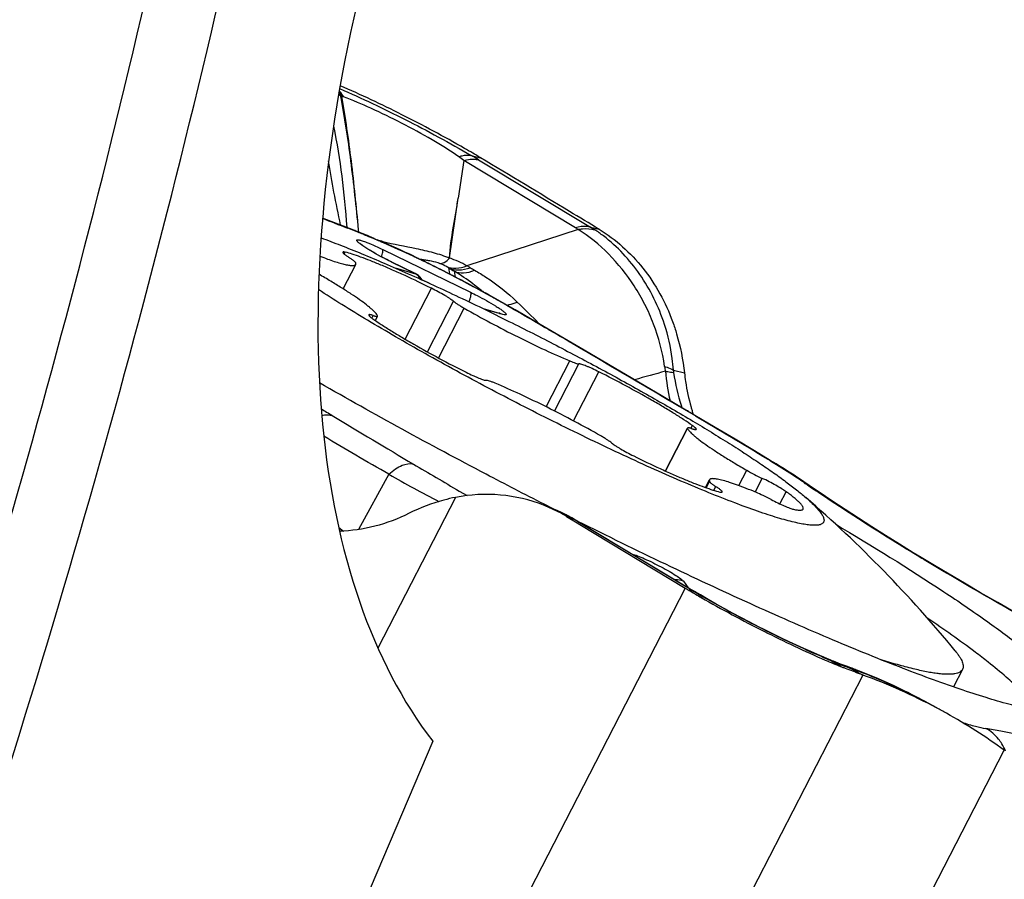
# Model space of a CAD drawing. Units: millimetres. Extents: x 0 to 841, y 0 to 594.
# Drawn here: x 155 to 160, y 142 to 146 of the extents above; entities that cross this region are included whole.
import ezdxf

# ---------------------------------------------------------------- set-up
doc = ezdxf.new("R2010")
doc.units = ezdxf.units.MM
doc.header["$LTSCALE"] = 46.255
for name, color, linetype in [('607087453-000_CL', 7, 'CONTINUOUS'), ('607087646-000_CL', 7, 'CONTINUOUS'), ('RS0834_M4X10_8_CL', 7, 'CONTINUOUS')]:
    doc.layers.add(name, color=color, linetype=linetype)

msp = doc.modelspace()

# ---------------------------------------------------------------- linework, layer by layer
at = {"layer": '607087453-000_CL', "color": 9, "linetype": 'CONTINUOUS'}
for p, q in [((156.6232, 145.9101), (156.6174, 145.9129)), ((157.3378, 145.5835), (157.3883, 145.5709)), ((157.9103, 145.1867), (157.2966, 145.5557)), ((157.3779, 145.5599), (157.9928, 145.1902)), ((156.6866, 145.1724), (156.6587, 145.1833)), ((156.7146, 145.1615), (156.6866, 145.1724)), ((156.7161, 145.1757), (156.7174, 145.1632)), ((156.7162, 145.1758), (156.7174, 145.1632)), ((156.7851, 145.1329), (156.7786, 145.1356)), ((156.8505, 145.0671), (157.3334, 144.8319)), ((156.9017, 144.997), (156.9031, 144.9958)), ((157.0302, 144.9339), (156.9025, 144.9961)), ((157.0456, 145.0167), (157.0383, 145.0202)), ((156.9193, 144.9655), (157.0302, 144.9339)), ((157.0302, 144.9339), (157.0293, 144.9349)), ((157.212, 144.966), (157.2181, 144.9331)), ((157.2179, 144.9328), (157.2174, 144.9317)), ((157.2181, 144.9331), (157.2516, 144.915)), ((157.2516, 144.915), (157.2447, 144.9473)), ((157.0668, 144.9009), (157.1038, 144.8829)), ((157.2517, 144.9153), (157.2507, 144.9145)), ((157.4063, 144.8328), (157.4135, 144.8289)), ((157.4819, 144.7886), (157.4728, 144.7938)), ((157.5125, 144.7712), (157.4819, 144.7886)), ((157.5052, 144.7107), (157.413, 144.7369)), ((157.8439, 144.5788), (157.8366, 144.5831)), ((157.8803, 144.5575), (157.8439, 144.5788)), ((157.8876, 144.5532), (157.8803, 144.5575)), ((157.902, 144.5447), (157.8876, 144.5532)), ((157.9141, 144.5375), (157.902, 144.5447)), ((158.5312, 144.1746), (158.519, 144.1818)), ((158.5696, 144.1519), (158.5312, 144.1746)), ((156.8849, 143.8314), (156.7182, 143.528)), ((157.2715, 143.7393), (157.3141, 143.7143)), ((157.2512, 143.7047), (156.8243, 142.8766)), ((158.5217, 143.2112), (157.907, 143.5813)), ((156.6092, 143.5385), (156.6359, 143.5199)), ((159.8098, 143.3727), (159.8137, 143.3704)), ((159.8238, 143.3642), (159.8137, 143.3704)), ((159.8279, 143.3618), (159.8238, 143.3642)), ((158.504, 143.2435), (158.5305, 143.2077)), ((158.5143, 143.2059), (155.6902, 137.7275)), ((158.5261, 143.2085), (158.5218, 143.2112)), ((158.5349, 143.2033), (158.5261, 143.2085)), ((158.5618, 143.1873), (158.5361, 143.1974)), ((159.3694, 142.7752), (159.3108, 142.8096)), ((159.3188, 142.8063), (159.3694, 142.7752)), ((159.3188, 142.8063), (159.323, 142.8046)), ((159.323, 142.8046), (159.3281, 142.8024)), ((159.4276, 142.7632), (159.4907, 142.7283)), ((159.4907, 142.7283), (156.6666, 137.2499)), ((157.6175, 137.1728), (160.2682, 142.3148))]:
    msp.add_line(p, q, dxfattribs=at)
at = {"layer": '607087453-000_CL', "color": 7, "linetype": 'CONTINUOUS'}
for p, q in [((157.3883, 145.5709), (157.3856, 145.5726)), ((157.2966, 145.5557), (157.2661, 145.3484)), ((157.2178, 145.0206), (157.2661, 145.3484)), ((156.5676, 145.2215), (156.5203, 145.2397)), ((156.6358, 145.1951), (156.5676, 145.2215)), ((156.7011, 145.1696), (156.6358, 145.1951)), ((157.9928, 145.1902), (158.0408, 145.1779)), ((156.7191, 145.1624), (156.7011, 145.1696)), ((156.7382, 145.1547), (156.7191, 145.1624)), ((156.7607, 145.1454), (156.7382, 145.1547)), ((156.8029, 145.1278), (156.7607, 145.1454)), ((157.9257, 145.177), (157.3136, 144.9771)), ((156.8029, 145.1278), (156.8283, 145.1169)), ((156.8561, 145.105), (156.8283, 145.1169)), ((156.8428, 145.0271), (156.8156, 145.0421)), ((157.0459, 145.0183), (157.0028, 145.0386)), ((157.0294, 144.9348), (156.894, 145.0008)), ((157.0852, 144.9994), (157.0459, 145.0183)), ((157.3797, 144.8518), (157.3796, 144.8519)), ((157.4353, 144.8168), (157.4135, 144.8289)), ((157.4593, 144.8033), (157.4353, 144.8168)), ((157.4977, 144.7815), (157.4593, 144.8033)), ((157.4026, 144.742), (157.4909, 144.7169)), ((157.7165, 144.6552), (157.6231, 144.7095)), ((157.9151, 144.5391), (157.7165, 144.6552)), ((157.9579, 144.5139), (157.9152, 144.539)), ((158.3903, 144.2598), (157.9579, 144.5139)), ((158.449, 144.404), (158.5096, 144.3884)), ((158.5676, 144.1552), (158.3903, 144.2598)), ((158.6791, 144.089), (158.5676, 144.1552)), ((158.7884, 144.0238), (158.6791, 144.089)), ((158.8951, 143.9598), (158.7884, 144.0238)), ((158.981, 143.908), (158.8951, 143.9598)), ((159.0131, 143.8885), (158.981, 143.908)), ((159.0361, 143.8743), (159.0131, 143.8885)), ((159.0574, 143.861), (159.0361, 143.8743)), ((159.0771, 143.8486), (159.0574, 143.861)), ((159.0953, 143.837), (159.0771, 143.8486)), ((159.1121, 143.8262), (159.0953, 143.837)), ((159.1277, 143.816), (159.1121, 143.8262)), ((159.1526, 143.7996), (159.1277, 143.816)), ((159.1655, 143.791), (159.1526, 143.7996)), ((159.1775, 143.7828), (159.1655, 143.791)), ((159.1901, 143.7742), (159.1775, 143.7828)), ((159.2499, 143.7331), (159.1901, 143.7742)), ((157.7834, 143.644), (157.7377, 143.6672)), ((157.7957, 143.6377), (157.7834, 143.644)), ((157.8663, 143.6052), (157.8382, 143.6191)), ((157.907, 143.5813), (157.8619, 143.5991)), ((157.8619, 143.5991), (157.919, 143.5647)), ((157.8938, 143.5905), (157.8663, 143.6052)), ((157.8995, 143.5873), (157.8938, 143.5905)), ((157.9023, 143.5857), (157.8996, 143.5872)), ((157.924, 143.5729), (157.9023, 143.5857)), ((157.919, 143.5647), (157.9342, 143.5555)), ((157.924, 143.5729), (158.5225, 143.2126)), ((157.9342, 143.5555), (158.5143, 143.2059)), ((159.8844, 143.33), (159.8108, 143.3744)), ((158.5225, 143.2126), (158.556, 143.1925)), ((158.5972, 143.1682), (158.556, 143.1925)), ((159.2952, 142.8182), (159.2759, 142.8262)), ((159.317, 142.809), (159.2952, 142.8182)), ((159.3298, 142.8037), (159.317, 142.809)), ((159.3425, 142.7985), (159.3298, 142.8037)), ((159.3673, 142.7888), (159.3425, 142.7985)), ((159.3795, 142.7842), (159.3673, 142.7888)), ((159.3903, 142.7803), (159.3795, 142.7842)), ((159.4065, 142.7744), (159.3898, 142.7804)), ((159.4139, 142.7718), (159.4242, 142.768)), ((159.4898, 142.7428), (159.4242, 142.768)), ((159.5758, 142.707), (159.4898, 142.7428))]:
    msp.add_line(p, q, dxfattribs=at)
for points in [[(156.8156, 145.0421), (156.8071, 145.0469), (156.7988, 145.0517), (156.7908, 145.0563), (156.7833, 145.0608), (156.7762, 145.0651), (156.7696, 145.0692), (156.7636, 145.0731), (156.758, 145.0767), (156.753, 145.08), (156.7486, 145.0831), (156.7447, 145.0858), (156.7414, 145.0883), (156.7387, 145.0903), (156.7365, 145.092), (156.7361, 145.0923)], [(157.0028, 145.0386), (156.9732, 145.0524), (156.9436, 145.066), (156.9139, 145.0794), (156.8849, 145.0924), (156.8561, 145.105)], [(156.894, 145.0008), (156.8832, 145.0062), (156.8728, 145.0115), (156.8625, 145.0168), (156.8525, 145.022), (156.8428, 145.0271)], [(157.0683, 144.8987), (157.0625, 144.9077), (157.0554, 144.916), (157.047, 144.9237), (157.038, 144.9301), (157.0293, 144.9349)], [(157.4068, 144.8327), (157.4023, 144.8355), (157.3978, 144.8384), (157.3933, 144.8415), (157.3888, 144.8447), (157.3843, 144.8481), (157.3797, 144.8518)], [(157.6231, 144.7095), (157.5792, 144.7348), (157.5376, 144.7587), (157.4977, 144.7815)], [(159.8108, 143.3744), (159.7678, 143.4006), (159.6916, 143.4473), (159.6157, 143.4946), (159.5403, 143.5421), (159.4658, 143.5899), (159.3924, 143.6378), (159.3204, 143.6855), (159.2499, 143.7331)], [(157.8382, 143.6191), (157.8097, 143.632), (157.7823, 143.6434)], [(160.542, 142.9512), (160.4341, 143.0117), (160.3306, 143.0701), (160.2317, 143.1266), (160.138, 143.1806), (160.0489, 143.2325), (159.9644, 143.2823), (159.8844, 143.33)], [(159.2759, 142.8262), (159.2411, 142.8409), (159.2044, 142.8569), (159.1661, 142.874), (159.1262, 142.8922), (159.085, 142.9115), (159.0426, 142.9317), (158.9993, 142.9528), (158.9551, 142.9747), (158.9102, 142.9974), (158.8649, 143.0208), (158.8194, 143.0446), (158.7739, 143.069), (158.7286, 143.0937), (158.684, 143.1185), (158.6402, 143.1433), (158.5972, 143.1682)], [(159.8964, 142.548), (159.8297, 142.5842), (159.7461, 142.6274), (159.6618, 142.6682), (159.5758, 142.707)]]:
    msp.add_lwpolyline(points, dxfattribs=at)
at = {"layer": '607087453-000_CL', "color": 9, "linetype": 'CONTINUOUS'}
for centre, radius, start, end in [((156.3811, 145.1942), 0.7565, 71.7937, 72.5422), ((156.4198, 145.7936), 0.2309, 31.1196, 34.6931), ((156.4198, 145.7839), 0.2394, 31.8244, 37.2825), ((156.1973, 144.6062), 1.3717, 71.5446, 71.9104), ((156.5922, 145.7903), 0.1235, 69.4701, 71.4452), ((155.2786, 142.0466), 4.0927, 59.6462, 59.7931), ((155.2855, 142.0586), 4.0789, 59.1369, 59.6436), ((147.3525, 121.2216), 25.7053, 68.77496, 69.10612), ((156.6208, 145.7765), 0.5876, 272.8419, 273.1159), ((157.015, 145.4394), 0.4399, 214.5795, 214.8625), ((156.8882, 145.5604), 0.4392, 237.5743, 238.3836), ((157.6594, 144.6366), 0.6463, 56.5094, 58.9429), ((156.6471, 145.0593), 0.1225, 56.547, 68.5674), ((155.6246, 142.3768), 2.9904, 68.4829, 68.6237), ((155.5533, 142.197), 3.1838, 67.932, 68.4757), ((155.421, 141.8714), 3.5352, 67.4172, 67.9281), ((156.7243, 145.0581), 0.0947, 54.9574, 67.364), ((157.7143, 144.8603), 0.3808, 56.2767, 59.0176), ((157.5467, 144.4662), 0.8506, 52.5385, 56.5099), ((153.5172, 137.2883), 8.4981, 67.24756, 67.38484), ((154.4392, 139.4858), 6.1149, 66.93596, 67.25076), ((156.7868, 145.0457), 0.0818, 54.0643, 66.5242), ((157.0834, 146.0098), 0.9276, 253.5749, 255.5141), ((154.7528, 140.2245), 5.3125, 66.6976, 66.9267), ((154.6479, 139.9943), 5.5654, 64.796, 66.6429), ((154.2098, 139.0563), 6.6006, 64.62564, 64.82243), ((154.016, 138.6481), 7.0525, 64.38164, 64.55877), ((157.0041, 144.3444), 0.6703, 83.9274, 85.3917), ((154.1816, 138.9935), 6.6695, 64.20896, 64.38149), ((154.5939, 139.8407), 5.7273, 62.7365, 64.2346), ((157.0709, 144.7502), 0.258, 59.5699, 68.6222), ((157.0265, 144.6742), 0.346, 57.561, 59.6141), ((156.9568, 144.3172), 0.7502, 61.597, 69.6364), ((157.0764, 144.5289), 0.5071, 59.6791, 62.1145), ((163.7293, 156.3512), 13.1186, 240.21159, 240.37594), ((152.9607, 136.6696), 9.2942, 62.51158, 62.74233), ((158.3597, 146.7247), 2.0361, 239.7006, 240.4671), ((153.9379, 138.5431), 7.1812, 61.35793, 62.52842), ((154.2436, 139.1045), 6.5419, 61.10795, 61.3507), ((154.5157, 139.5964), 5.9798, 60.60488, 61.11296), ((154.8234, 140.1434), 5.3522, 60.3286, 60.6008), ((155.3064, 142.3722), 3.3176, 43.5755, 46.4862), ((157.4737, 144.6564), 0.0629, 72.1436, 74.1008), ((157.4737, 144.6566), 0.0627, 59.5936, 72.1442), ((168.8553, 106.1919), 39.6092, 105.2973, 105.55233), ((158.7892, 144.4787), 0.3924, 187.9215, 191.9136), ((159.588, 144.5005), 1.1873, 184.9663, 192.8943), ((158.5428, 144.4044), 0.0938, 180.2144, 188.5411), ((159.2381, 148.569), 5.1567, 238.0911, 238.874), ((159.5843, 144.55), 1.1448, 197.5231, 197.9145), ((183.1931, 188.2175), 51.48, 238.86168, 239.44075), ((132.4448, 100.0183), 51.2862, 58.86113, 59.37662), ((156.0886, 139.1535), 5.5632, 58.6852, 58.8589), ((158.9431, 143.8451), 0.0735, 59.0097, 72.1346), ((156.2786, 139.4652), 5.1982, 58.2246, 58.6884), ((227.2486, 262.8414), 138.138, 239.442663, 239.564121), ((160.1827, 149.5617), 6.6114, 240.07957, 242.78789), ((159.1104, 143.6467), 0.1502, 55.5138, 67.6246), ((164.6289, 151.6785), 9.5982, 235.31992, 235.50838), ((164.7555, 151.8629), 9.8218, 235.50875, 235.78887), ((157.4851, 142.8901), 0.8097, 60.5306, 68.4333), ((157.4194, 142.775), 0.9423, 60.3193, 60.5015), ((157.8306, 143.4657), 0.1398, 60.4378, 67.7867), ((157.3942, 142.7311), 0.9929, 58.9017, 60.309), ((157.8661, 143.4765), 0.1125, 64.504, 68.6814), ((157.8668, 143.4779), 0.1109, 58.9538, 64.4994), ((159.7879, 143.3044), 0.0718, 58.9132, 72.3689), ((159.7907, 143.2993), 0.0746, 62.699, 72.0387), ((159.7913, 143.3007), 0.0732, 58.8826, 62.6598), ((158.4827, 143.1105), 0.108, 59.0066, 68.8597), ((162.2049, 149.3482), 7.1574, 239.15275, 239.40279), ((158.5329, 143.1075), 0.0849, 60.7073, 70.1319), ((161.3876, 147.9706), 5.5556, 239.4256, 239.5856), ((158.5335, 143.1087), 0.0836, 59.4957, 60.6697), ((161.4812, 148.1302), 5.7406, 239.58706, 240.00284), ((160.8134, 146.4498), 3.9382, 246.8801, 247.2148), ((160.7343, 146.2618), 3.7342, 247.2165, 247.3519), ((159.2307, 142.6804), 0.1519, 60.7179, 67.5782), ((160.6719, 146.1121), 3.572, 247.3511, 247.6017), ((159.2304, 142.6599), 0.171, 64.2572, 67.1246), ((159.2303, 142.6596), 0.1713, 61.5705, 64.2561), ((159.2289, 142.6771), 0.1558, 58.9427, 60.7297), ((159.2371, 142.65), 0.1776, 64.4692, 67.285), ((159.228, 142.6756), 0.1574, 58.2958, 58.9446), ((159.2451, 142.6577), 0.1674, 64.3657, 67.1401), ((159.0148, 142.076), 0.791, 67.3977, 68.0289), ((159.2299, 142.6589), 0.1721, 58.8892, 61.5695), ((159.2362, 142.6482), 0.1795, 61.8477, 64.4677), ((159.2449, 142.6574), 0.1676, 61.681, 64.3647), ((159.2347, 142.6455), 0.1826, 59.2529, 61.8461), ((159.2446, 142.6568), 0.1684, 59.0044, 61.6799), ((158.9591, 141.904), 0.9713, 67.4664, 67.6691), ((160.5781, 145.806), 3.2533, 247.4642, 247.9059), ((160.4584, 145.5108), 2.9348, 247.9036, 248.3688), ((160.3472, 145.2305), 2.6331, 248.3695, 249.5572), ((159.3017, 142.5382), 0.2578, 63.2606, 69.9019), ((159.3119, 142.5081), 0.2826, 63.4474, 70.4286), ((159.301, 142.5368), 0.2593, 60.7917, 63.2611), ((159.3304, 142.514), 0.2708, 68.1446, 69.7336), ((160.7103, 146.2062), 3.6742, 249.5659, 249.9246), ((159.3303, 142.5139), 0.2709, 60.6048, 68.1401), ((159.3083, 142.5009), 0.2906, 61.0228, 63.4573), ((158.9633, 141.426), 1.4152, 69.3093, 69.9207), ((158.3453, 139.7914), 3.1627, 63.1234, 69.2999), ((158.2346, 139.5736), 3.407, 62.2502, 63.1176), ((158.1544, 139.4202), 3.5801, 61.8636, 62.258), ((160.0405, 142.2194), 0.2512, 21.1904, 31.5095)]:
    msp.add_arc(centre, radius, start, end, dxfattribs=at)
at = {"layer": '607087453-000_CL', "color": 7, "linetype": 'CONTINUOUS'}
for centre, radius, start, end in [((154.5476, 140.8376), 5.5203, 59.5465, 60.0827), ((154.8523, 141.3549), 4.92, 59.0092, 59.5521), ((157.5152, 144.8022), 0.0888, 254.0706, 255.6168), ((159.6254, 144.5033), 1.1212, 195.6306, 196.6496), ((159.6157, 144.5004), 1.111, 196.6494, 197.8151), ((157.4264, 142.8771), 0.8432, 66.0755, 68.54), ((157.4272, 142.8788), 0.8413, 62.506, 66.0756), ((157.4287, 142.8818), 0.838, 58.8923, 62.5055), ((161.0376, 147.4006), 4.8952, 238.9708, 239.5533), ((161.2772, 147.8066), 5.3666, 239.5446, 239.7168), ((161.426, 148.0616), 5.6618, 239.7183, 240.0779), ((160.8154, 146.3711), 3.8758, 246.7297, 248.093), ((161.7881, 148.8132), 6.5045, 248.1701, 248.31287), ((158.3714, 139.6743), 3.2526, 62.0452, 69.8723), ((158.4166, 139.7619), 3.154, 60.9147, 62.0242), ((158.4556, 139.829), 3.0765, 53.902, 60.9433)]:
    msp.add_arc(centre, radius, start, end, dxfattribs=at)
at = {"layer": '607087453-000_CL', "color": 9, "linetype": 'CONTINUOUS'}
for points, knots in [([(156.6138, 145.9509), (156.7358, 145.8988), (156.9803, 145.782), (157.2185, 145.6531), (157.3378, 145.5836)], [0, 0, 0, 0, 0.489887, 1, 1, 1, 1]), ([(156.6314, 145.9074), (156.6299, 145.9099), (156.6237, 145.9195), (156.6169, 145.9287), (156.6114, 145.9353)], [0, 0, 0, 0, 0.254718, 1, 1, 1, 1]), ([(156.6356, 145.9059), (156.6338, 145.909), (156.6268, 145.9207), (156.6187, 145.9317), (156.6121, 145.9393)], [0, 0, 0, 0, 0.257803, 1, 1, 1, 1]), ([(156.6174, 145.9128), (156.6403, 145.794), (156.6773, 145.5487), (156.7037, 145.3021), (156.7161, 145.1757)], [0, 0, 0, 0, 0.487922, 1, 1, 1, 1]), ([(156.6232, 145.91), (156.6448, 145.7918), (156.6796, 145.5473), (156.7045, 145.3018), (156.7162, 145.1758)], [0, 0, 0, 0, 0.487044, 1, 1, 1, 1]), ([(157.2683, 145.577), (157.2208, 145.6099), (157.1177, 145.6744), (156.9561, 145.7619), (156.7939, 145.8408), (156.6864, 145.8867), (156.6355, 145.9059)], [0, 0, 0, 0, 0.242698, 0.509802, 0.771517, 1, 1, 1, 1]), ([(156.5802, 145.7441), (156.5993, 145.6533), (156.6277, 145.4688), (156.6465, 145.2832), (156.6528, 145.1897)], [0, 0, 0, 0, 0.497422, 1, 1, 1, 1]), ([(157.2683, 145.5771), (157.2744, 145.5791), (157.2969, 145.5855), (157.3212, 145.587), (157.3378, 145.5836)], [0, 0, 0, 0, 0.276917, 1, 1, 1, 1]), ([(156.619, 145.2016), (156.6068, 145.2617), (156.582, 145.3788), (156.562, 145.4968), (156.5535, 145.5545)], [0, 0, 0, 0, 0.512875, 1, 1, 1, 1]), ([(157.2967, 145.5556), (157.3015, 145.557), (157.3199, 145.5617), (157.3389, 145.5638), (157.3528, 145.5633)], [0, 0, 0, 0, 0.265798, 1, 1, 1, 1]), ([(157.3528, 145.5633), (157.355, 145.5632), (157.3635, 145.5627), (157.3719, 145.5613), (157.378, 145.5598)], [0, 0, 0, 0, 0.255969, 1, 1, 1, 1]), ([(157.2178, 145.0205), (157.2208, 145.0758), (157.2336, 145.158), (157.2524, 145.2669), (157.2614, 145.3213), (157.2661, 145.3485)], [0, 0, 0, 0, 0.50107, 0.750526, 1, 1, 1, 1]), ([(157.9928, 145.1902), (157.9866, 145.1918), (157.9592, 145.1964), (157.9308, 145.1925), (157.9103, 145.1868)], [0, 0, 0, 0, 0.231864, 1, 1, 1, 1]), ([(157.9257, 145.177), (157.9337, 145.1786), (157.9635, 145.1834), (157.9948, 145.1817), (158.016, 145.1756)], [0, 0, 0, 0, 0.268417, 1, 1, 1, 1]), ([(158.4006, 144.4247), (158.389, 144.5039), (158.3589, 144.621), (158.2939, 144.7657), (158.2171, 144.8989), (158.1008, 145.0451), (157.9861, 145.1388), (157.9257, 145.177)], [0, 0, 0, 0, 0.26247, 0.391968, 0.51936, 0.765676, 1, 1, 1, 1]), ([(158.4, 144.6549), (158.3683, 144.7523), (158.2793, 144.934), (158.141, 145.0825), (158.0641, 145.1414)], [0, 0, 0, 0, 0.513934, 1, 1, 1, 1]), ([(156.7697, 145.0685), (156.754, 145.0781), (156.7341, 145.091), (156.7141, 145.1075), (156.709, 145.1137), (156.7072, 145.117), (156.7087, 145.12), (156.7126, 145.1204), (156.7176, 145.1201), (156.7247, 145.1187), (156.7335, 145.1163), (156.7489, 145.1114), (156.761, 145.1068), (156.7697, 145.1034)], [0, 0, 0, 0, 0.378889, 0.490817, 0.525623, 0.54746, 0.562685, 0.584723, 0.619761, 0.668926, 0.732245, 0.809123, 1, 1, 1, 1]), ([(156.7697, 145.1034), (156.7758, 145.1009), (156.803, 145.0896), (156.8298, 145.0772), (156.8505, 145.0671)], [0, 0, 0, 0, 0.222477, 1, 1, 1, 1]), ([(156.8514, 145.1117), (156.9117, 145.0961), (157.0047, 145.0791), (157.128, 145.0524), (157.1886, 145.0322), (157.2178, 145.0201)], [0, 0, 0, 0, 0.494744, 0.749355, 1, 1, 1, 1]), ([(156.9025, 144.9961), (156.8906, 145.0019), (156.8456, 145.0245), (156.8014, 145.0489), (156.7697, 145.0685)], [0, 0, 0, 0, 0.261294, 1, 1, 1, 1]), ([(156.8444, 145.0264), (156.8474, 145.035), (156.8509, 145.0468), (156.8522, 145.0606), (156.8514, 145.0657), (156.8502, 145.0672)], [0, 0, 0, 0, 0.651851, 0.865696, 1, 1, 1, 1]), ([(157.075, 145.0109), (157.0771, 145.0107), (157.0863, 145.0096), (157.0954, 145.0084), (157.1023, 145.0072)], [0, 0, 0, 0, 0.237033, 1, 1, 1, 1]), ([(157.1023, 145.0072), (157.1076, 145.0063), (157.1288, 145.0023), (157.1497, 144.9963), (157.1649, 144.9905)], [0, 0, 0, 0, 0.245556, 1, 1, 1, 1]), ([(157.1649, 144.9905), (157.173, 144.9892), (157.1943, 144.9969), (157.2096, 145.0109), (157.2185, 145.0199)], [0, 0, 0, 0, 0.394882, 1, 1, 1, 1]), ([(157.2015, 144.9727), (157.2177, 144.966), (157.2568, 144.9605), (157.2944, 144.97), (157.3136, 144.9771)], [0, 0, 0, 0, 0.460294, 1, 1, 1, 1]), ([(157.059, 144.9034), (157.0573, 144.9066), (157.05, 144.9186), (157.0393, 144.9287), (157.0302, 144.9339)], [0, 0, 0, 0, 0.257444, 1, 1, 1, 1]), ([(157.2121, 144.9662), (157.2292, 144.9583), (157.2709, 144.9508), (157.3116, 144.9596), (157.3324, 144.9667)], [0, 0, 0, 0, 0.46061, 1, 1, 1, 1]), ([(157.2446, 144.9471), (157.2602, 144.94), (157.2995, 144.9346), (157.3367, 144.9453), (157.3561, 144.9531)], [0, 0, 0, 0, 0.451053, 1, 1, 1, 1]), ([(157.3796, 144.8519), (157.3688, 144.8606), (157.3254, 144.8947), (157.2799, 144.926), (157.2446, 144.9471)], [0, 0, 0, 0, 0.252671, 1, 1, 1, 1]), ([(157.3561, 144.9531), (157.3773, 144.9411), (157.4606, 144.8901), (157.5375, 144.8287), (157.5907, 144.7781)], [0, 0, 0, 0, 0.249367, 1, 1, 1, 1]), ([(157.2517, 144.9153), (157.2647, 144.9085), (157.3165, 144.8815), (157.368, 144.8539), (157.4063, 144.8328)], [0, 0, 0, 0, 0.250872, 1, 1, 1, 1]), ([(157.3337, 144.8317), (157.3351, 144.8299), (157.3358, 144.8233), (157.3342, 144.8121), (157.3302, 144.797), (157.3262, 144.7859), (157.3239, 144.78)], [0, 0, 0, 0, 0.128917, 0.344102, 0.640664, 1, 1, 1, 1]), ([(157.3334, 144.8319), (157.3456, 144.8259), (157.392, 144.8026), (157.4376, 144.7775), (157.4701, 144.7572)], [0, 0, 0, 0, 0.262308, 1, 1, 1, 1]), ([(157.4701, 144.7572), (157.4771, 144.7529), (157.4897, 144.7448), (157.5063, 144.7333), (157.5185, 144.7237), (157.5257, 144.7169), (157.5287, 144.7124), (157.5295, 144.7099), (157.5284, 144.7079), (157.5258, 144.7072), (157.5223, 144.7072), (157.5152, 144.7081), (157.5094, 144.7095), (157.5052, 144.7107)], [0, 0, 0, 0, 0.24112, 0.440988, 0.593913, 0.696622, 0.729401, 0.75149, 0.76871, 0.791425, 0.825431, 0.871885, 1, 1, 1, 1]), ([(157.8365, 144.5831), (157.8097, 144.5988), (157.7019, 144.6618), (157.5939, 144.7246), (157.5125, 144.7712)], [0, 0, 0, 0, 0.248626, 1, 1, 1, 1]), ([(157.533, 144.7613), (157.5375, 144.762), (157.5571, 144.7659), (157.5762, 144.7723), (157.5907, 144.7782)], [0, 0, 0, 0, 0.224247, 1, 1, 1, 1]), ([(158.449, 144.404), (158.4474, 144.4255), (158.4387, 144.5104), (158.4198, 144.5942), (158.4, 144.6549)], [0, 0, 0, 0, 0.25221, 1, 1, 1, 1]), ([(158.519, 144.1818), (158.4685, 144.2116), (158.267, 144.3304), (158.0652, 144.4486), (157.9141, 144.5375)], [0, 0, 0, 0, 0.250452, 1, 1, 1, 1]), ([(158.4005, 144.4247), (158.405, 144.4231), (158.4215, 144.4171), (158.4376, 144.41), (158.449, 144.404)], [0, 0, 0, 0, 0.266208, 1, 1, 1, 1]), ([(158.4052, 144.3977), (158.4093, 144.3973), (158.4243, 144.3954), (158.4393, 144.3929), (158.4501, 144.3904)], [0, 0, 0, 0, 0.270164, 1, 1, 1, 1]), ([(156.5158, 144.1544), (156.5208, 144.1558), (156.5394, 144.1597), (156.5593, 144.159), (156.5725, 144.1547)], [0, 0, 0, 0, 0.273421, 1, 1, 1, 1]), ([(156.8849, 143.8314), (156.8243, 143.8659), (156.7044, 143.9348), (156.5856, 144.0055), (156.5268, 144.0406)], [0, 0, 0, 0, 0.504327, 1, 1, 1, 1]), ([(156.8849, 143.8314), (156.8964, 143.8421), (156.9192, 143.8609), (156.9622, 143.8859), (156.9992, 143.8938), (157.0192, 143.8879)], [0, 0, 0, 0, 0.312769, 0.58481, 1, 1, 1, 1]), ([(159.1676, 143.7856), (159.1557, 143.7938), (159.1057, 143.8277), (159.0549, 143.8602), (159.0159, 143.8843)], [0, 0, 0, 0, 0.240566, 1, 1, 1, 1]), ([(159.8098, 143.3727), (159.7568, 143.4047), (159.5624, 143.5237), (159.3706, 143.6472), (159.2332, 143.7406)], [0, 0, 0, 0, 0.271361, 1, 1, 1, 1]), ([(158.2223, 143.3933), (158.2321, 143.3907), (158.2548, 143.3825), (158.3081, 143.36), (158.366, 143.3313), (158.4232, 143.2998), (158.4595, 143.2779), (158.484, 143.2614), (158.4977, 143.2503), (158.5024, 143.2457), (158.504, 143.2435)], [0, 0, 0, 0, 0.094853, 0.22491, 0.541701, 0.69887, 0.8351, 0.938512, 0.974993, 1, 1, 1, 1]), ([(160.6268, 142.9023), (160.5563, 142.9415), (160.288, 143.0911), (160.0218, 143.2447), (159.8279, 143.3618)], [0, 0, 0, 0, 0.262605, 1, 1, 1, 1]), ([(159.267, 142.8279), (159.1568, 142.875), (158.9354, 142.9801), (158.7195, 143.096), (158.6111, 143.1585)], [0, 0, 0, 0, 0.489106, 1, 1, 1, 1]), ([(160.0349, 142.469), (160.0596, 142.4609), (160.1032, 142.4477), (160.1477, 142.4375), (160.167, 142.435)], [0, 0, 0, 0, 0.572842, 1, 1, 1, 1]), ([(160.167, 142.435), (160.1942, 142.4316), (160.2712, 142.4196), (160.4087, 142.3872), (160.5177, 142.3542), (160.578, 142.3346)], [0, 0, 0, 0, 0.194385, 0.550915, 1, 1, 1, 1]), ([(160.2547, 142.3507), (160.2493, 142.3595), (160.2258, 142.3929), (160.1937, 142.4203), (160.167, 142.435)], [0, 0, 0, 0, 0.253146, 1, 1, 1, 1])]:
    msp.add_open_spline(points, degree=3, knots=knots, dxfattribs=at)
at = {"layer": '607087453-000_CL', "color": 7, "linetype": 'CONTINUOUS'}
for points, knots in [([(157.3009, 145.6224), (157.1878, 145.6875), (156.9624, 145.8079), (156.7316, 145.9177), (156.6169, 145.9669)], [0, 0, 0, 0, 0.511155, 1, 1, 1, 1]), ([(158.0408, 145.1779), (157.9865, 145.2106), (157.7692, 145.3418), (157.5517, 145.4727), (157.3883, 145.5709)], [0, 0, 0, 0, 0.249422, 1, 1, 1, 1]), ([(158.0403, 145.1781), (158.132, 145.1228), (158.2989, 144.9723), (158.406, 144.776), (158.4444, 144.6704)], [0, 0, 0, 0, 0.487936, 1, 1, 1, 1]), ([(157.4901, 144.7164), (157.4916, 144.7163), (157.4963, 144.7156), (157.4936, 144.7162), (157.4931, 144.7163)], [0, 0, 0, 0, 0.762675, 1, 1, 1, 1]), ([(158.4444, 144.6704), (158.4525, 144.6481), (158.4827, 144.5562), (158.5016, 144.4608), (158.5096, 144.3884)], [0, 0, 0, 0, 0.246331, 1, 1, 1, 1]), ([(158.5096, 144.3884), (158.5114, 144.3725), (158.5196, 144.3094), (158.5329, 144.247), (158.5457, 144.2012)], [0, 0, 0, 0, 0.252396, 1, 1, 1, 1]), ([(157.7377, 143.6672), (157.631, 143.7216), (157.2155, 143.9365), (156.8048, 144.1607), (156.5028, 144.3339)], [0, 0, 0, 0, 0.255952, 1, 1, 1, 1]), ([(157.2512, 143.7047), (157.2294, 143.7005), (157.1413, 143.6802), (157.0562, 143.6474), (156.9953, 143.617)], [0, 0, 0, 0, 0.246208, 1, 1, 1, 1]), ([(157.7349, 143.6618), (157.6594, 143.6915), (157.4978, 143.7294), (157.3321, 143.7204), (157.2512, 143.7047)], [0, 0, 0, 0, 0.495811, 1, 1, 1, 1]), ([(156.9953, 143.617), (156.9352, 143.5869), (156.8106, 143.5395), (156.6785, 143.5202), (156.6134, 143.5185)], [0, 0, 0, 0, 0.508147, 1, 1, 1, 1]), ([(160.6084, 142.5304), (160.5927, 142.5254), (160.5525, 142.5218), (160.4831, 142.5271), (160.3943, 142.5428), (160.2869, 142.5688), (160.1614, 142.6052), (159.9598, 142.671), (159.6706, 142.7783), (159.286, 142.9359), (158.8577, 143.1245), (158.3982, 143.3389), (158.0842, 143.4928), (157.9241, 143.573)], [0, 0, 0, 0, 0.017148, 0.041085, 0.072152, 0.110347, 0.15552, 0.207411, 0.329992, 0.474822, 0.637887, 0.81461, 1, 1, 1, 1]), ([(159.3417, 143.5569), (159.5425, 143.4373), (159.8237, 143.2638), (160.1633, 143.0328), (160.3056, 142.9277), (160.3687, 142.8779)], [0, 0, 0, 0, 0.569359, 0.804208, 1, 1, 1, 1]), ([(158.6017, 143.1545), (158.7146, 143.0895), (158.9394, 142.9693), (159.1697, 142.8598), (159.2842, 142.8106)], [0, 0, 0, 0, 0.510966, 1, 1, 1, 1]), ([(160.1797, 142.799), (160.1561, 142.8177), (160.0478, 142.9009), (159.9358, 142.9793), (159.8475, 143.039)], [0, 0, 0, 0, 0.219873, 1, 1, 1, 1]), ([(159.4907, 142.7283), (159.4826, 142.7312), (159.4471, 142.7445), (159.4117, 142.7583), (159.3844, 142.7691)], [0, 0, 0, 0, 0.225489, 1, 1, 1, 1]), ([(160.4377, 142.5355), (160.4307, 142.5532), (160.4051, 142.592), (160.3508, 142.6518), (160.2736, 142.723), (160.2134, 142.7724), (160.1797, 142.799)], [0, 0, 0, 0, 0.153445, 0.370389, 0.652949, 1, 1, 1, 1])]:
    msp.add_open_spline(points, degree=3, knots=knots, dxfattribs=at)
at = {"layer": '607087453-000_CL', "color": 9, "linetype": 'CONTINUOUS'}
for points in [[(157.2967, 145.5565), (157.2873, 145.5635), (157.2778, 145.5703), (157.2683, 145.577)], [(157.0391, 145.0215), (157.0416, 145.0203), (157.0438, 145.0186), (157.0456, 145.0167)], [(157.0852, 144.9994), (157.1297, 144.9778), (157.1739, 144.9554), (157.2179, 144.9328)], [(157.4827, 144.7901), (157.4796, 144.7918), (157.4763, 144.7931), (157.4728, 144.7938)], [(157.8487, 144.578), (157.8449, 144.5802), (157.8408, 144.582), (157.8365, 144.5831)], [(157.9151, 144.5391), (157.911, 144.5415), (157.9066, 144.5433), (157.9021, 144.5447)], [(158.4501, 144.3904), (158.4595, 144.3278), (158.4736, 144.2657), (158.4926, 144.2053)], [(158.5321, 144.1762), (158.528, 144.1786), (158.5235, 144.1805), (158.519, 144.1818)], [(158.504, 143.2435), (158.4905, 143.2501), (158.4743, 143.2527), (158.4594, 143.2507)]]:
    msp.add_open_spline(points, degree=3, dxfattribs=at)
at = {"layer": '607087646-000_CL', "color": 7, "linetype": 'CONTINUOUS'}
msp.add_line((157.1256, 142.3643), (155.7572, 139.1509), dxfattribs=at)
msp.add_ellipse((160.4639, 147.2579), major_axis=(2.6714, 5.4493), ratio=0.538775, start_param=1.04623, end_param=2.880717, dxfattribs=at)
at = {"layer": '607087646-000_CL', "color": 9, "linetype": 'CONTINUOUS'}
for points in [[(131.6404, 111.7341), (132.3872, 112.08), (133.8887, 112.8774), (136.0804, 114.3181), (138.2597, 116.0259), (140.4059, 117.9844), (142.4988, 120.1749), (144.5185, 122.5766), (146.4458, 125.1666), (148.2623, 127.9202), (149.9507, 130.811), (151.4948, 133.8115), (152.8797, 136.8928), (154.0923, 140.0255), (155.121, 143.1797), (155.9558, 146.325), (156.5889, 149.4316), (157.0142, 152.4697), (157.2275, 155.4105), (157.2269, 158.2261), (157.0121, 160.8899), (156.5849, 163.377), (155.9485, 165.664), (155.1078, 167.7295), (154.0694, 169.5533), (153.0332, 170.872), (152.1179, 171.7774), (151.3972, 172.3778), (150.6362, 172.9053), (149.8368, 173.3588), (149.0011, 173.7369), (148.1313, 174.0387), (147.2294, 174.2635), (146.2979, 174.4108), (145.3391, 174.4802), (144.0097, 174.4688), (142.2834, 174.2511), (140.1742, 173.6847), (138.782, 173.1245), (138.0811, 172.7999)], [(131.5851, 112.2246), (132.321, 112.5655), (133.8008, 113.3513), (135.9607, 114.7712), (138.1084, 116.4543), (140.2235, 118.3843), (142.286, 120.5431), (144.2765, 122.91), (146.1759, 125.4624), (147.9661, 128.1761), (149.63, 131.0251), (151.1517, 133.9821), (152.5166, 137.0187), (153.7116, 140.1061), (154.7253, 143.2145), (155.548, 146.3143), (156.1719, 149.3758), (156.5911, 152.3699), (156.8013, 155.268), (156.8007, 158.0428), (156.5891, 160.668), (156.168, 163.1191), (155.5408, 165.3729), (154.7123, 167.4085), (153.689, 169.2059), (152.6678, 170.5054), (151.7658, 171.3978), (151.0555, 171.9894), (150.3055, 172.5093), (149.5177, 172.9562), (148.6942, 173.3288), (147.8369, 173.6263), (146.9481, 173.8478), (146.0302, 173.9929), (145.0852, 174.0614), (143.775, 174.0502), (142.0738, 173.8356), (139.9952, 173.2774), (138.6231, 172.7253), (137.9323, 172.4054)]]:
    msp.add_open_spline(points, degree=3, knots=[0, 0, 0, 0, 0.028946, 0.059678, 0.09214, 0.126225, 0.161781, 0.19862, 0.236528, 0.275268, 0.314586, 0.354219, 0.393898, 0.433351, 0.472313, 0.510527, 0.547748, 0.583755, 0.618351, 0.65137, 0.68269, 0.712235, 0.739993, 0.766023, 0.790471, 0.813579, 0.824743, 0.835707, 0.846529, 0.857268, 0.867986, 0.878745, 0.889608, 0.900633, 0.911874, 0.923382, 0.94735, 0.97283, 1, 1, 1, 1], dxfattribs=at)
at = {"layer": 'RS0834_M4X10_8_CL', "color": 9, "linetype": 'CONTINUOUS'}
for p, q in [((156.6395, 145.0417), (156.6448, 145.052)), ((156.9744, 144.5736), (157.1188, 144.8537)), ((157.0965, 144.5041), (157.24, 144.7824)), ((156.7911, 144.6899), (156.7984, 144.704)), ((157.1583, 144.4705), (157.2993, 144.744)), ((157.7494, 144.2023), (157.8795, 144.4546)), ((157.7958, 144.1789), (157.9296, 144.4384)), ((157.9004, 144.1246), (158.0395, 144.3944)), ((158.4061, 143.8491), (158.5269, 144.0834)), ((158.5452, 144.084), (158.5533, 144.0998)), ((158.8085, 143.7694), (158.8521, 143.8538)), ((158.6292, 143.7575), (158.6472, 143.7924)), ((158.8986, 143.734), (158.9374, 143.8093)), ((158.6718, 143.7434), (158.6824, 143.7641)), ((159.0348, 143.6684), (159.0693, 143.7355))]:
    msp.add_line(p, q, dxfattribs=at)
at = {"layer": 'RS0834_M4X10_8_CL', "color": 7, "linetype": 'CONTINUOUS'}
for p, q in [((156.6329, 144.8509), (156.7021, 144.9851)), ((156.8103, 144.6765), (156.8226, 144.7005)), ((158.4049, 143.8497), (158.5266, 144.0858)), ((158.6254, 143.7589), (158.6472, 143.8011)), ((160.0388, 142.7593), (159.9891, 142.6628))]:
    msp.add_line(p, q, dxfattribs=at)
msp.add_arc((154.5927, 138.4138), 7.0001, 39.4415, 49.09721, dxfattribs=at)
for points, knots in [([(156.5118, 145.1311), (156.5477, 145.1179), (156.6224, 145.0895), (156.7383, 145.0428), (156.8622, 144.9906), (157.041, 144.9123), (157.2761, 144.8039), (157.4658, 144.7115), (157.563, 144.663)], [0, 0, 0, 0, 0.09957, 0.208386, 0.325548, 0.450071, 0.716948, 1, 1, 1, 1]), ([(156.5054, 145.0302), (156.5192, 145.0249), (156.5453, 145.015), (156.5824, 145.0021), (156.615, 144.9919), (156.6392, 144.9854), (156.656, 144.9818), (156.6667, 144.98), (156.676, 144.9789), (156.6839, 144.9786), (156.6905, 144.979), (156.6958, 144.9801), (156.6998, 144.982), (156.7015, 144.984), (156.7021, 144.9851)], [0, 0, 0, 0, 0.214472, 0.405331, 0.570904, 0.709852, 0.769046, 0.821291, 0.866583, 0.905002, 0.936766, 0.962354, 0.982766, 1, 1, 1, 1]), ([(156.6316, 145.0523), (156.6315, 145.052), (156.6314, 145.0515), (156.6316, 145.0505), (156.6321, 145.0494), (156.6333, 145.0476), (156.6358, 145.0449), (156.6397, 145.0414), (156.6449, 145.0372), (156.6512, 145.0326), (156.6586, 145.0275), (156.664, 145.024), (156.6668, 145.0222)], [0, 0, 0, 0, 0.016289, 0.036002, 0.061175, 0.092764, 0.176599, 0.288642, 0.428399, 0.594692, 0.785886, 1, 1, 1, 1]), ([(156.6448, 145.052), (156.6431, 145.0524), (156.64, 145.0531), (156.6365, 145.0536), (156.6342, 145.0535), (156.633, 145.0533), (156.6321, 145.0529), (156.6317, 145.0525), (156.6316, 145.0523)], [0, 0, 0, 0, 0.388248, 0.678723, 0.788164, 0.875357, 0.943616, 1, 1, 1, 1]), ([(157.1188, 144.8537), (157.0707, 144.8776), (156.9998, 144.9116), (156.9069, 144.9536), (156.843, 144.9811), (156.7843, 145.005), (156.7317, 145.0249), (156.6859, 145.0405), (156.6577, 145.0488), (156.6448, 145.052)], [0, 0, 0, 0, 0.312759, 0.458666, 0.594564, 0.718384, 0.82826, 0.922572, 1, 1, 1, 1]), ([(156.7021, 144.9939), (156.7018, 144.9946), (156.7008, 144.9962), (156.6987, 144.9987), (156.6955, 145.0016), (156.6915, 145.005), (156.6865, 145.0088), (156.6783, 145.0147), (156.6716, 145.0191), (156.6668, 145.0222)], [0, 0, 0, 0, 0.050591, 0.122475, 0.216539, 0.332629, 0.470101, 0.627992, 1, 1, 1, 1]), ([(156.7021, 144.9851), (156.7027, 144.9863), (156.7033, 144.9893), (156.7026, 144.9923), (156.7021, 144.9939)], [0, 0, 0, 0, 0.449523, 1, 1, 1, 1]), ([(156.8224, 144.7028), (156.8212, 144.7053), (156.8178, 144.7108), (156.8109, 144.7191), (156.8018, 144.7285), (156.7904, 144.7391), (156.7768, 144.7506), (156.7545, 144.7683), (156.7215, 144.7925), (156.6758, 144.8235), (156.6229, 144.8574), (156.5638, 144.8936), (156.5222, 144.918), (156.5005, 144.9305)], [0, 0, 0, 0, 0.02125, 0.048311, 0.081383, 0.120502, 0.16561, 0.216592, 0.335499, 0.475564, 0.634685, 0.81041, 1, 1, 1, 1]), ([(157.7863, 144.1232), (157.6664, 144.183), (157.4307, 144.3041), (157.1431, 144.4605), (156.9235, 144.5856), (156.771, 144.6754), (156.6297, 144.7616), (156.54, 144.8186), (156.4974, 144.8465)], [0, 0, 0, 0, 0.271785, 0.537603, 0.664157, 0.784374, 0.896779, 1, 1, 1, 1]), ([(157.24, 144.7824), (157.2372, 144.7848), (157.2307, 144.7897), (157.2195, 144.7973), (157.2062, 144.8058), (157.185, 144.8185), (157.1558, 144.8349), (157.1314, 144.8475), (157.1188, 144.8537)], [0, 0, 0, 0, 0.077358, 0.17386, 0.287254, 0.414794, 0.699496, 1, 1, 1, 1]), ([(157.24, 144.7824), (157.2433, 144.7797), (157.2511, 144.7739), (157.2647, 144.7648), (157.281, 144.7546), (157.2929, 144.7477), (157.2993, 144.744)], [0, 0, 0, 0, 0.182252, 0.414864, 0.690453, 1, 1, 1, 1]), ([(156.7741, 144.7076), (156.7737, 144.7067), (156.7746, 144.7046), (156.7764, 144.7023), (156.7788, 144.6998), (156.782, 144.6969), (156.786, 144.6937), (156.7907, 144.6901), (156.7941, 144.6877), (156.796, 144.6864)], [0, 0, 0, 0, 0.097214, 0.181258, 0.292115, 0.43005, 0.594623, 0.78499, 1, 1, 1, 1]), ([(156.7984, 144.704), (156.7967, 144.7046), (156.7935, 144.7056), (156.7889, 144.707), (156.7849, 144.7079), (156.7816, 144.7086), (156.7788, 144.7089), (156.7763, 144.7089), (156.7745, 144.7083), (156.7741, 144.7076)], [0, 0, 0, 0, 0.213898, 0.402829, 0.565951, 0.70274, 0.813055, 0.897505, 1, 1, 1, 1]), ([(156.7984, 144.704), (156.8001, 144.7035), (156.8033, 144.7024), (156.8079, 144.7011), (156.8119, 144.7001), (156.8152, 144.6995), (156.818, 144.6992), (156.8204, 144.6992), (156.8223, 144.6997), (156.8226, 144.7005)], [0, 0, 0, 0, 0.213899, 0.402823, 0.565947, 0.702734, 0.813049, 0.897501, 1, 1, 1, 1]), ([(156.8226, 144.7005), (156.8227, 144.7006), (156.823, 144.7014), (156.8227, 144.7022), (156.8224, 144.7028)], [0, 0, 0, 0, 0.207703, 1, 1, 1, 1]), ([(157.2993, 144.744), (157.3469, 144.7168), (157.4447, 144.663), (157.5927, 144.5867), (157.7381, 144.5165), (157.8337, 144.4739), (157.8795, 144.4546)], [0, 0, 0, 0, 0.253733, 0.516038, 0.770187, 1, 1, 1, 1]), ([(156.796, 144.6864), (156.8114, 144.6757), (156.8446, 144.6534), (156.8981, 144.6195), (156.9575, 144.5834), (157.0455, 144.5321), (157.163, 144.4671), (157.26, 144.4168), (157.3098, 144.3919)], [0, 0, 0, 0, 0.095208, 0.202539, 0.320378, 0.446928, 0.718291, 1, 1, 1, 1]), ([(157.563, 144.663), (157.649, 144.6201), (157.8198, 144.5331), (158.0708, 144.3998), (158.3117, 144.2664), (158.5363, 144.1364), (158.7101, 144.0307), (158.8364, 143.9502), (158.9209, 143.8944), (158.9973, 143.842), (159.0652, 143.7931), (159.1242, 143.748), (159.1599, 143.7187), (159.1762, 143.7046)], [0, 0, 0, 0, 0.153398, 0.305911, 0.453664, 0.59291, 0.720129, 0.778217, 0.832134, 0.881547, 0.926161, 0.965716, 1, 1, 1, 1]), ([(157.8795, 144.4546), (157.8852, 144.4522), (157.8956, 144.448), (157.9098, 144.4428), (157.9197, 144.4399), (157.926, 144.4386), (157.9285, 144.4384), (157.9296, 144.4384)], [0, 0, 0, 0, 0.349895, 0.638541, 0.856989, 0.93805, 1, 1, 1, 1]), ([(158.0395, 144.3944), (158.0273, 144.4005), (158.0094, 144.4092), (157.9861, 144.4195), (157.9707, 144.426), (157.9571, 144.4312), (157.9457, 144.4351), (157.9377, 144.4373), (157.9326, 144.4382), (157.9305, 144.4384), (157.9296, 144.4384)], [0, 0, 0, 0, 0.344474, 0.501801, 0.64392, 0.767366, 0.869199, 0.94715, 0.976733, 1, 1, 1, 1]), ([(157.3098, 144.3919), (157.322, 144.3857), (157.3399, 144.3771), (157.3632, 144.3667), (157.3786, 144.3602), (157.3922, 144.355), (157.4036, 144.3511), (157.4116, 144.3489), (157.4167, 144.348), (157.4188, 144.3479), (157.4197, 144.3479)], [0, 0, 0, 0, 0.344474, 0.501801, 0.64392, 0.767366, 0.869199, 0.94715, 0.976733, 1, 1, 1, 1]), ([(158.5533, 144.0998), (158.5379, 144.1106), (158.5046, 144.1329), (158.4512, 144.1668), (158.3918, 144.2028), (158.3038, 144.2542), (158.1862, 144.3191), (158.0892, 144.3694), (158.0395, 144.3944)], [0, 0, 0, 0, 0.095208, 0.202539, 0.320378, 0.446928, 0.718291, 1, 1, 1, 1]), ([(157.4698, 144.3317), (157.4641, 144.3341), (157.4537, 144.3383), (157.4395, 144.3434), (157.4295, 144.3464), (157.4233, 144.3476), (157.4208, 144.3479), (157.4197, 144.3479)], [0, 0, 0, 0, 0.349895, 0.638541, 0.856989, 0.93805, 1, 1, 1, 1]), ([(158.05, 144.0422), (158.0024, 144.0694), (157.9046, 144.1232), (157.7565, 144.1996), (157.6112, 144.2697), (157.5156, 144.3124), (157.4698, 144.3317)], [0, 0, 0, 0, 0.253733, 0.516038, 0.770187, 1, 1, 1, 1]), ([(159.1762, 143.7046), (159.1863, 143.6958), (159.205, 143.6791), (159.2298, 143.6546), (159.2495, 143.6327), (159.2623, 143.6157), (159.2696, 143.6033), (159.2734, 143.5951), (159.2759, 143.5877), (159.2771, 143.5808), (159.2769, 143.5746), (159.2752, 143.5691), (159.2721, 143.5642), (159.2676, 143.5602), (159.2618, 143.5569), (159.2546, 143.5544), (159.2462, 143.5526), (159.2324, 143.551), (159.2118, 143.5512), (159.1833, 143.554), (159.1498, 143.5597), (159.1113, 143.5681), (159.068, 143.5792), (159.02, 143.5931), (158.9674, 143.6096), (158.8886, 143.6362), (158.7802, 143.6759), (158.6396, 143.7315), (158.4861, 143.7959), (158.3216, 143.8683), (158.1484, 143.9477), (157.9688, 144.0331), (157.8475, 144.0926), (157.7863, 144.1232)], [0, 0, 0, 0, 0.022577, 0.042122, 0.058631, 0.072149, 0.07783, 0.08283, 0.087203, 0.091027, 0.094426, 0.097572, 0.100681, 0.103978, 0.107651, 0.111839, 0.116633, 0.122093, 0.135146, 0.151174, 0.170236, 0.192333, 0.217433, 0.245478, 0.276396, 0.310097, 0.385426, 0.470524, 0.56429, 0.665498, 0.77281, 0.884807, 1, 1, 1, 1]), ([(158.5266, 144.0858), (158.5266, 144.0856), (158.5263, 144.0848), (158.5266, 144.084), (158.5269, 144.0834)], [0, 0, 0, 0, 0.207703, 1, 1, 1, 1]), ([(158.5509, 144.0822), (158.5492, 144.0828), (158.546, 144.0838), (158.5414, 144.0851), (158.5374, 144.0861), (158.534, 144.0867), (158.5312, 144.087), (158.5288, 144.0871), (158.527, 144.0865), (158.5266, 144.0858)], [0, 0, 0, 0, 0.213899, 0.402823, 0.565947, 0.702734, 0.813049, 0.897501, 1, 1, 1, 1]), ([(158.5269, 144.0834), (158.5281, 144.0809), (158.5316, 144.0754), (158.5384, 144.067), (158.5477, 144.0575), (158.5592, 144.0469), (158.5729, 144.0352), (158.5954, 144.0174), (158.6288, 143.993), (158.675, 143.9617), (158.7284, 143.9275), (158.7881, 143.8911), (158.8301, 143.8665), (158.8521, 143.8538)], [0, 0, 0, 0, 0.021195, 0.048218, 0.08127, 0.120383, 0.165499, 0.2165, 0.335467, 0.475602, 0.634773, 0.810498, 1, 1, 1, 1]), ([(158.5509, 144.0822), (158.5526, 144.0816), (158.5558, 144.0806), (158.5604, 144.0793), (158.5644, 144.0783), (158.5677, 144.0777), (158.5705, 144.0774), (158.5729, 144.0774), (158.5747, 144.0779), (158.5751, 144.0787)], [0, 0, 0, 0, 0.213898, 0.402829, 0.565951, 0.70274, 0.813055, 0.897505, 1, 1, 1, 1]), ([(158.5751, 144.0787), (158.5756, 144.0796), (158.5747, 144.0817), (158.5729, 144.0839), (158.5704, 144.0865), (158.5673, 144.0893), (158.5633, 144.0926), (158.5586, 144.0961), (158.5551, 144.0985), (158.5533, 144.0998)], [0, 0, 0, 0, 0.097214, 0.181258, 0.292115, 0.43005, 0.594623, 0.78499, 1, 1, 1, 1]), ([(158.1093, 144.0038), (158.106, 144.0065), (158.0981, 144.0124), (158.0846, 144.0214), (158.0682, 144.0316), (158.0563, 144.0386), (158.05, 144.0422)], [0, 0, 0, 0, 0.182252, 0.414864, 0.690453, 1, 1, 1, 1]), ([(158.1093, 144.0038), (158.1121, 144.0015), (158.1186, 143.9966), (158.1297, 143.9889), (158.1431, 143.9804), (158.1642, 143.9677), (158.1935, 143.9514), (158.2179, 143.9388), (158.2305, 143.9325)], [0, 0, 0, 0, 0.077358, 0.17386, 0.287254, 0.414794, 0.699496, 1, 1, 1, 1]), ([(158.2305, 143.9325), (158.2786, 143.9087), (158.3495, 143.8746), (158.4424, 143.8327), (158.5063, 143.8052), (158.565, 143.7813), (158.6176, 143.7614), (158.6633, 143.7457), (158.6916, 143.7375), (158.7045, 143.7342)], [0, 0, 0, 0, 0.312759, 0.458666, 0.594564, 0.718384, 0.82826, 0.922572, 1, 1, 1, 1]), ([(158.8521, 143.8538), (158.8658, 143.8459), (158.894, 143.8306), (158.9228, 143.8162), (158.9374, 143.8093)], [0, 0, 0, 0, 0.49577, 1, 1, 1, 1]), ([(158.6472, 143.8011), (158.6466, 143.8), (158.646, 143.7969), (158.6467, 143.7939), (158.6472, 143.7924)], [0, 0, 0, 0, 0.449523, 1, 1, 1, 1]), ([(158.9022, 143.7325), (158.8845, 143.7399), (158.8508, 143.7535), (158.8028, 143.7717), (158.7605, 143.7863), (158.7289, 143.7959), (158.7068, 143.8015), (158.6929, 143.8045), (158.6808, 143.8065), (158.6704, 143.8075), (158.6619, 143.8076), (158.6559, 143.8068), (158.6522, 143.8055), (158.65, 143.8043), (158.6483, 143.8029), (158.6475, 143.8017), (158.6472, 143.8011)], [0, 0, 0, 0, 0.213345, 0.404622, 0.571497, 0.712021, 0.771929, 0.824748, 0.870407, 0.908914, 0.940403, 0.965252, 0.975462, 0.984433, 0.992472, 1, 1, 1, 1]), ([(158.6472, 143.7924), (158.6475, 143.7917), (158.6485, 143.7901), (158.6506, 143.7876), (158.6537, 143.7846), (158.6578, 143.7813), (158.6627, 143.7774), (158.671, 143.7715), (158.6777, 143.7671), (158.6824, 143.7641)], [0, 0, 0, 0, 0.050591, 0.122475, 0.216539, 0.332629, 0.470101, 0.627992, 1, 1, 1, 1]), ([(159.0693, 143.7355), (159.0656, 143.7382), (159.0573, 143.7438), (159.0382, 143.7559), (159.0106, 143.7719), (158.975, 143.791), (158.95, 143.8034), (158.9374, 143.8093)], [0, 0, 0, 0, 0.091394, 0.198274, 0.447766, 0.724084, 1, 1, 1, 1]), ([(158.7177, 143.734), (158.7178, 143.7342), (158.7179, 143.7348), (158.7177, 143.7358), (158.7172, 143.7368), (158.7159, 143.7387), (158.7135, 143.7413), (158.7096, 143.7449), (158.7044, 143.749), (158.6981, 143.7536), (158.6906, 143.7587), (158.6853, 143.7622), (158.6824, 143.7641)], [0, 0, 0, 0, 0.016289, 0.036002, 0.061175, 0.092764, 0.176599, 0.288642, 0.428399, 0.594692, 0.785886, 1, 1, 1, 1]), ([(158.7045, 143.7342), (158.7062, 143.7338), (158.7092, 143.7331), (158.7128, 143.7327), (158.715, 143.7327), (158.7162, 143.7329), (158.7171, 143.7333), (158.7176, 143.7338), (158.7177, 143.734)], [0, 0, 0, 0, 0.388248, 0.678723, 0.788164, 0.875357, 0.943616, 1, 1, 1, 1]), ([(158.9855, 143.6929), (158.9712, 143.7004), (158.9437, 143.7142), (158.9156, 143.7269), (158.9022, 143.7325)], [0, 0, 0, 0, 0.527825, 1, 1, 1, 1]), ([(159.1626, 143.6409), (159.1647, 143.6449), (159.1619, 143.6523), (159.1575, 143.6591), (159.1538, 143.6641), (159.1492, 143.6695), (159.1437, 143.6753), (159.1373, 143.6815), (159.1272, 143.6907), (159.1124, 143.7031), (159.0921, 143.719), (159.0773, 143.7298), (159.0693, 143.7355)], [0, 0, 0, 0, 0.100404, 0.139373, 0.184732, 0.236661, 0.295249, 0.360523, 0.432465, 0.596135, 0.785623, 1, 1, 1, 1]), ([(158.9855, 143.6929), (158.998, 143.6863), (159.0221, 143.6742), (159.0519, 143.6604), (159.0737, 143.6512), (159.0874, 143.6459), (159.099, 143.6419), (159.1061, 143.6399), (159.1092, 143.6392)], [0, 0, 0, 0, 0.312302, 0.601, 0.727474, 0.837793, 0.929322, 1, 1, 1, 1]), ([(159.1092, 143.6392), (159.1129, 143.6384), (159.1198, 143.637), (159.1297, 143.6355), (159.1383, 143.6346), (159.1457, 143.6344), (159.1518, 143.6349), (159.1567, 143.636), (159.1604, 143.6379), (159.1621, 143.6399), (159.1626, 143.6409)], [0, 0, 0, 0, 0.202663, 0.381637, 0.53696, 0.668981, 0.778525, 0.867324, 0.938892, 1, 1, 1, 1]), ([(159.9987, 142.8609), (160.0031, 142.8554), (160.0114, 142.8449), (160.0222, 142.8294), (160.0308, 142.815), (160.0371, 142.8017), (160.0411, 142.7894), (160.0429, 142.7783), (160.0423, 142.7681), (160.0402, 142.7621), (160.0388, 142.7593)], [0, 0, 0, 0, 0.184942, 0.350308, 0.496669, 0.624931, 0.736524, 0.833692, 0.919878, 1, 1, 1, 1]), ([(160.0388, 142.7593), (160.0372, 142.7562), (160.0326, 142.7502), (160.0228, 142.7432), (160.0101, 142.738), (159.9945, 142.7344), (159.976, 142.7324), (159.9546, 142.732), (159.9302, 142.7331), (159.9029, 142.7359), (159.8728, 142.7402), (159.8268, 142.7485), (159.7624, 142.7631), (159.6773, 142.7861), (159.6172, 142.8043), (159.5854, 142.8144)], [0, 0, 0, 0, 0.022455, 0.047129, 0.075723, 0.109331, 0.148612, 0.193956, 0.245594, 0.303653, 0.3682, 0.439254, 0.600795, 0.787924, 1, 1, 1, 1])]:
    msp.add_open_spline(points, degree=3, knots=knots, dxfattribs=at)

doc.saveas('drawing.dxf')
